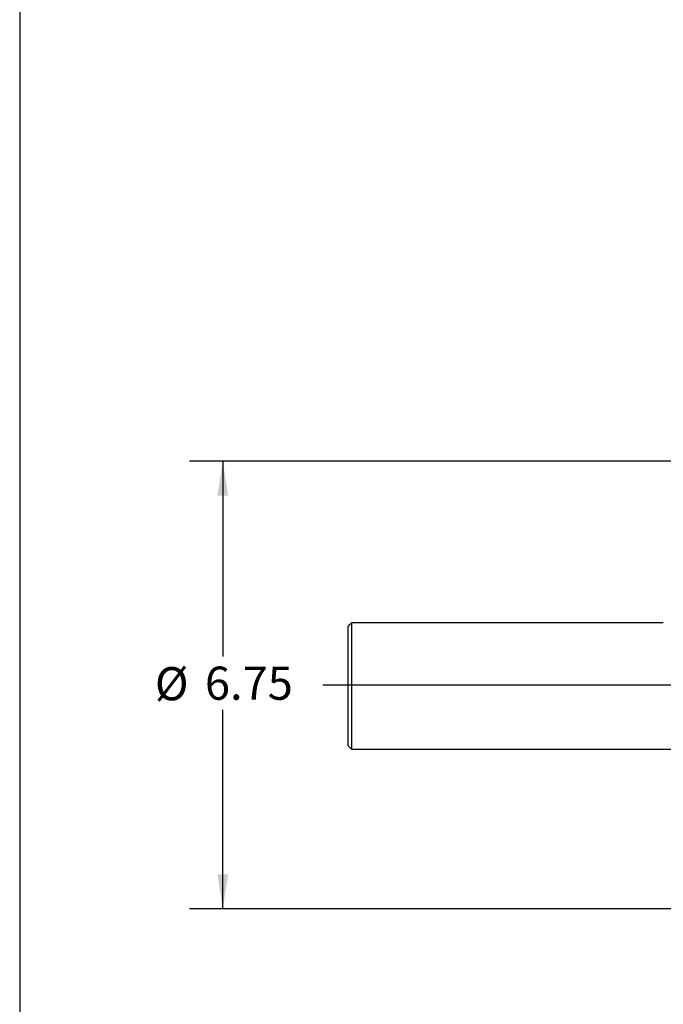
# Model space of a CAD drawing. Units: inches. Extents: x 0.5 to 21.5, y 0.5 to 16.8.
# Drawn here: x 0.5 to 2.9, y 4.2 to 7.9 of the extents above; entities that cross this region are included whole.
import ezdxf

# ---------------------------------------------------------------- set-up
doc = ezdxf.new("R2010")
doc.units = ezdxf.units.IN
doc.header["$MEASUREMENT"] = 0
doc.layers.add('DEFAULT', color=7, linetype='Continuous')
doc.layers.add('DIMENSIONS', color=7, linetype='Continuous')
doc.styles.add('SLDTEXTSTYLE5', font='TXT', dxfattribs={"width": 0.75})
doc.dimstyles.new('SLDDIMSTYLE0', dxfattribs={"dimtxt": 0.125, "dimasz": 0.13, "dimexe": 0, "dimexo": 0.0625, "dimgap": 0.03125, "dimtad": 0, "dimtih": 1, "dimtoh": 1, "dimlfac": 4, "dimrnd": 1e-09, "dimzin": 12, "dimdsep": 46, "dimtxsty": 'SLDTEXTSTYLE5', "dimsah": 1, "dimcen": 0.09, "dimadec": 0, "dimazin": 3, "dimtfac": 1, "dimtofl": 0, "dimtmove": 0, "dimatfit": 3, "dimfxl": 1, "dimfrac": 2, "dimtolj": 1, "dimtzin": 12, "dimarcsym": 0})

# ---------------------------------------------------------------- blocks, each defined once
blk = doc.blocks.new('_D_18')
at = {"layer": 'DIMENSIONS'}
for p, q in [((6.6895, 6.2579), (1.1403, 6.2579)), ((1.2653, 6.2579), (1.2653, 5.5216)), ((1.2653, 4.5704), (1.2653, 5.3206)), ((6.6895, 4.5704), (1.1403, 4.5704))]:
    blk.add_line(p, q, dxfattribs=at)
for points in [[(1.2653, 6.2579), (1.2453, 6.1279), (1.2853, 6.1279)], [(1.2653, 4.5704), (1.2853, 4.7004), (1.2453, 4.7004)]]:
    blk.add_solid(points, dxfattribs=at)
at = {"layer": 'DIMENSIONS', "char_height": 0.125, "attachment_point": 1, "style": 'SLDTEXTSTYLE5'}
for s, insert in [('%%c', (1.0094, 5.4817)), ('6.75', (1.1979, 5.4836))]:
    blk.add_mtext(s, dxfattribs=dict(at, insert=insert))
blk = doc.blocks.new('SW_CENTERMARKSYMBOL_3')
at = {"layer": 'DEFAULT', "color": 0}
blk.add_line((-1.6286, -1.0312), (-7.0025, -1.0312), dxfattribs=at)

msp = doc.modelspace()

# ---------------------------------------------------------------- linework, layer by layer
at = {"color": 7, "linetype": 'Continuous', "lineweight": 25}
for p, q in [((1.75009, 5.64809), (1.75009, 5.17204)), ((2.92509, 5.64809), (1.75009, 5.64809)), ((1.73759, 5.18454), (1.73759, 5.63512)), ((1.73759, 5.18454), (1.75009, 5.17204)), ((1.75009, 5.17204), (6.29447, 5.17204))]:
    msp.add_line(p, q, dxfattribs=at)
msp.add_open_spline([(1.73759, 5.63512), (1.73764, 5.63517), (1.7418, 5.6395), (1.74597, 5.64381), (1.75009, 5.64809)], degree=3, knots=[0, 0, 0, 0, 0.0106219, 1, 1, 1, 1], dxfattribs=at)
at = {"layer": 'DEFAULT'}
msp.add_line((0.5, 16.5), (0.5, 0.5), dxfattribs=at)

# ---------------------------------------------------------------- block references
msp.add_blockref('SW_CENTERMARKSYMBOL_3', (8.64497, 6.44542), dxfattribs=at)

# ---------------------------------------------------------------- dimensions: what is measured, and where the dimension line sits
at = {"layer": 'DIMENSIONS'}
dim = msp.add_linear_dim(base=(1.26526, 6.25792), p1=(6.73947, 4.57042), p2=(6.73947, 6.25792), angle=90, text='%%c<>', dimstyle='SLDDIMSTYLE0', dxfattribs=at)
dim.commit()
dim.dimension.update_dxf_attribs({"geometry": '_D_18', "text_midpoint": (1.26526, 5.4211), "dimtype": 160})

doc.saveas('drawing.dxf')
